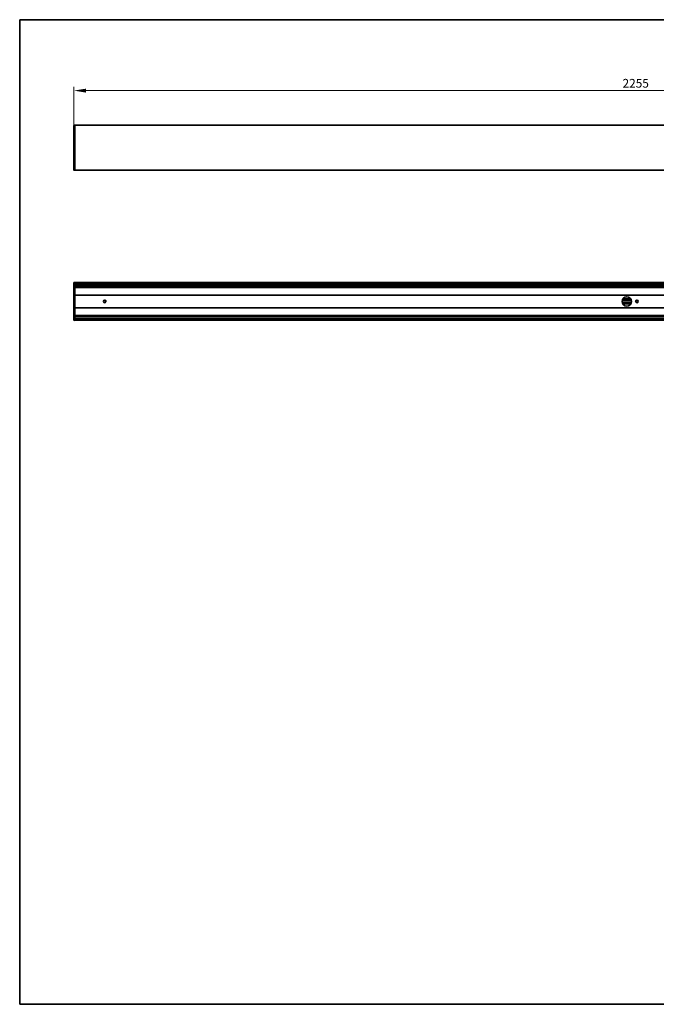
# Model space of a CAD drawing. Units: millimetres. Extents: x 49 to 2897, y 49 to 2030.
# Drawn here: x 49 to 1330, y 49 to 2030 of the extents above; entities that cross this region are included whole.
import ezdxf

# ---------------------------------------------------------------- set-up
doc = ezdxf.new("R2010")
doc.units = ezdxf.units.MM
doc.header["$LTSCALE"] = 7
for name, color, linetype, lineweight in [('Bemaßung (ISO)', 7, 'Continuous', 9), ('Rahmen (ISO)', 7, 'Continuous', 35), ('Sichtbar (ISO)', 7, 'Continuous', 35)]:
    doc.layers.add(name, color=color, linetype=linetype, lineweight=lineweight)
doc.styles.add('MoltoLuce 2_5 mm', font='TSTARPRO-Regular.ttf')
doc.dimstyles.new('Standard (MoltoLuce)', dxfattribs={"dimscale": 7, "dimtxt": 2.5, "dimasz": 3.5, "dimexe": 1.1, "dimexo": 0, "dimgap": 0.8, "dimtad": 1, "dimrnd": 1e-08, "dimtxsty": 'MoltoLuce 2_5 mm', "dimcen": 0.09, "dimdle": 10, "dimclrd": 256, "dimclre": 256, "dimclrt": 256, "dimadec": 1, "dimazin": 2, "dimtfac": 0.8, "dimtdec": 3, "dimtmove": 0, "dimatfit": 3, "dimfxl": 1, "dimtolj": 1, "dimlwd": -1, "dimlwe": -1, "dimarcsym": 0})

# ---------------------------------------------------------------- blocks, each defined once
blk = doc.blocks.new('Ränder MoltoLuce')
at = {"layer": 'Rahmen (ISO)'}
for p, q in [((7, 290), (413, 290)), ((7, 7), (7, 290)), ((413, 290), (413, 7)), ((413, 7), (7, 7))]:
    blk.add_line(p, q, dxfattribs=at)
blk = doc.blocks.new('*D12')
at = {"layer": 'Bemaßung (ISO)'}
for p, q in [((158.1, 1817.3), (158.1, 1895)), ((182.6, 1887.3), (2388.6, 1887.3)), ((2413.1, 1817.3), (2413.1, 1895))]:
    blk.add_line(p, q, dxfattribs=at)
for points in [[(182.6, 1891.3), (182.6, 1883.2), (158.1, 1887.3)], [(2388.6, 1891.3), (2388.6, 1883.2), (2413.1, 1887.3)]]:
    blk.add_solid(points, dxfattribs=at)
at = {"layer": 'Defpoints', "color": 0}
for p in [(2413.1, 1887.3), (158.1, 1817.3), (2413.1, 1817.3)]:
    blk.add_point(p, dxfattribs=at)
at = {"layer": 'Bemaßung (ISO)', "insert": (1261.6, 1910.8), "char_height": 17.5, "attachment_point": 1, "style": 'MoltoLuce 2_5 mm'}
blk.add_mtext('\\A1;2255', dxfattribs=at)

msp = doc.modelspace()

# ---------------------------------------------------------------- linework, layer by layer
at = {"layer": 'Sichtbar (ISO)'}
for p, q in [((158.069, 1727.22), (158.069, 1817.259)), ((158.264, 1817.458), (160.069, 1817.49)), ((160.069, 1817.291), (160.069, 1817.49)), ((160.069, 1817.49), (2411.069, 1817.49)), ((160.069, 1727.189), (160.069, 1817.291)), ((160.069, 1726.99), (158.264, 1727.021)), ((2411.069, 1727.49), (160.069, 1727.49)), ((160.069, 1726.99), (160.069, 1727.189)), ((158.069, 1425.324), (158.069, 1501.063)), ((160.069, 1501.293), (158.264, 1501.262)), ((160.069, 1501.293), (160.069, 1501.094)), ((2411.069, 1501.193), (160.069, 1501.193)), ((160.069, 1500.893), (160.069, 1501.094)), ((160.069, 1499.169), (160.069, 1500.893)), ((160.069, 1493.289), (160.069, 1499.169)), ((2411.069, 1498.169), (160.069, 1498.169)), ((2411.069, 1494.289), (160.069, 1494.289)), ((160.069, 1493.11), (160.069, 1493.289)), ((160.069, 1433.276), (160.069, 1493.11)), ((2411.069, 1491.443), (160.069, 1491.443)), ((2411.069, 1475.893), (160.069, 1475.893)), ((1261.991, 1468.193), (1278.147, 1468.193)), ((2411.069, 1450.493), (160.069, 1450.493)), ((218.408, 1465.193), (221.73, 1465.193)), ((221.73, 1461.193), (218.408, 1461.193)), ((1260.782, 1465.193), (1279.356, 1465.193)), ((1279.356, 1461.193), (1260.782, 1461.193)), ((1261.991, 1458.193), (1278.147, 1458.193)), ((1288.908, 1465.193), (1292.23, 1465.193)), ((1292.23, 1461.193), (1288.908, 1461.193)), ((2411.069, 1434.943), (160.069, 1434.943)), ((160.069, 1433.097), (160.069, 1433.276)), ((160.069, 1427.217), (160.069, 1433.097)), ((2411.069, 1432.097), (160.069, 1432.097)), ((2411.069, 1428.217), (160.069, 1428.217)), ((160.069, 1425.493), (160.069, 1427.217)), ((160.069, 1425.093), (158.264, 1425.125)), ((160.069, 1425.292), (160.069, 1425.493)), ((160.069, 1425.093), (160.069, 1425.292)), ((160.069, 1425.193), (2411.069, 1425.193))]:
    msp.add_line(p, q, dxfattribs=at)
for centre, radius in [((1270.069, 1463.193), 9.5), ((220.069, 1463.193), 2.6), ((1290.569, 1463.193), 2.6)]:
    msp.add_circle(centre, radius, dxfattribs=at)
for centre, start, end in [((158.268, 1817.259), 91, 180), ((158.268, 1727.22), 180, 269), ((158.268, 1501.063), 91, 180), ((158.268, 1425.324), 180, 269)]:
    msp.add_arc(centre, 0.199, start, end, dxfattribs=at)

# ---------------------------------------------------------------- block references
at = {"xscale": 7, "yscale": 7, "zscale": 7}
msp.add_blockref('Ränder MoltoLuce', (0, 0), dxfattribs=at)

# ---------------------------------------------------------------- dimensions: what is measured, and where the dimension line sits
at = {"layer": 'Bemaßung (ISO)'}
dim = msp.add_linear_dim(base=(2413.069, 1887.259), p1=(158.069, 1817.259), p2=(2413.069, 1817.259), dimstyle='Standard (MoltoLuce)', override={"dimgap": 0.8, "dimdec": 2, "dimtol": 0, "dimlim": 0, "dimtp": 0, "dimtm": 0, "dimtdec": 3, "dimtofl": 0, "dimatfit": 1}, dxfattribs=at)
dim.commit()
dim.dimension.update_dxf_attribs({"geometry": '*D12', "text_midpoint": (1285.569, 1887.259), "dimtype": 160})

doc.saveas('drawing.dxf')
